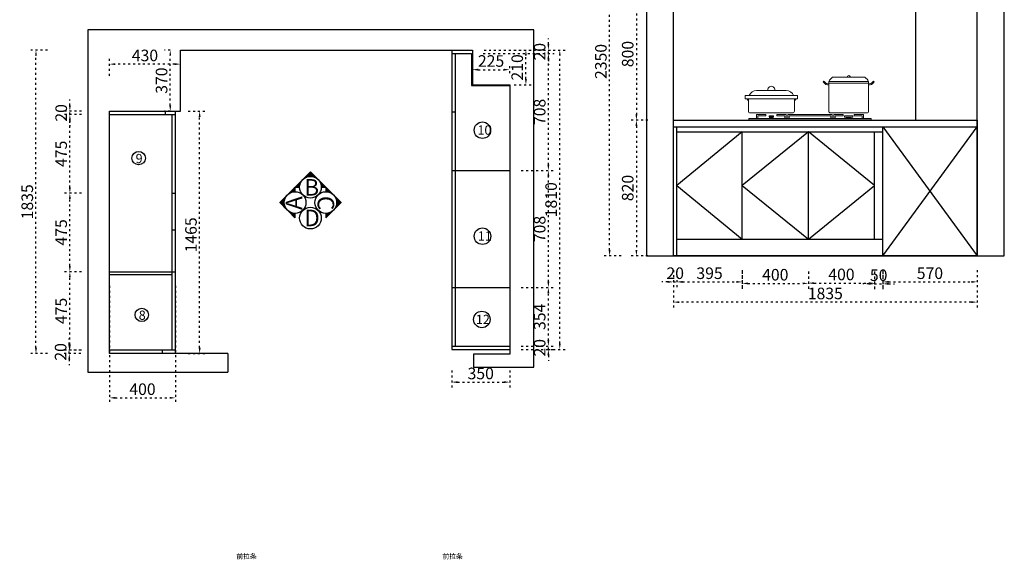
# Model space of a CAD drawing. Extents: x 644809 to 671155, y -154700 to -148527.
# Drawn here: x 644809 to 650762, y -154700 to -151437 of the extents above; entities that cross this region are included whole.
import ezdxf

# ---------------------------------------------------------------- set-up
doc = ezdxf.new("R2010")
doc.units = 0
doc.header["$MEASUREMENT"] = 0
doc.linetypes.add('ACAD_ISO03W100', pattern=[30, 12, -18])
doc.layers.add('b-细实线', color=112, linetype='Continuous', lineweight=15)
doc.layers.add('c-标注', color=220, linetype='Continuous', lineweight=15)
doc.layers.add('TEXT', color=2, linetype='Continuous')
doc.styles.add('宋体', font='txt')
doc.dimstyles.new('123', dxfattribs={"dimscale": 35, "dimtxt": 2, "dimasz": 1, "dimexe": 1, "dimexo": 2, "dimgap": 0.5, "dimtad": 1, "dimdec": 0, "dimzin": 0, "dimdsep": 46, "dimtxsty": '宋体', "dimcen": 1.5, "dimdle": 1, "dimclrd": 251, "dimclre": 251, "dimclrt": 7, "dimadec": 0, "dimazin": 0, "dimtfac": 1, "dimtdec": 4, "dimtix": 1, "dimtmove": 2, "dimatfit": 3, "dimfxl": 2, "dimfxlon": 1, "dimtolj": 1, "dimtzin": 0, "dimarcsym": 0})

# ---------------------------------------------------------------- blocks, each defined once
blk = doc.blocks.new('*D25')
at = {"color": 251, "linetype": 'ACAD_ISO03W100', "lineweight": -2, "transparency": 16777216}
for p, q in [((645109.1, -153400.9), (645109.1, -153365.9)), ((645179.1, -153435.9), (645074.1, -153435.9)), ((645179.1, -153455.9), (645074.1, -153455.9)), ((645109.1, -153455.9), (645109.1, -153435.9)), ((645109.1, -153490.9), (645109.1, -153525.9))]:
    blk.add_line(p, q, dxfattribs=at)
at = {"color": 251, "transparency": 16777216}
for points in [[(645103.2, -153400.9), (645114.9, -153400.9), (645109.1, -153435.9)], [(645103.2, -153490.9), (645114.9, -153490.9), (645109.1, -153455.9)]]:
    blk.add_solid(points, dxfattribs=at)
at = {"layer": 'Defpoints', "color": 0, "transparency": 16777216}
for p in [(645109.1, -153435.9), (645385, -153435.9), (645385, -153455.9)]:
    blk.add_point(p, dxfattribs=at)
at = {"color": 7, "transparency": 16777216, "insert": (645056.6, -153445.9), "char_height": 70, "attachment_point": 5, "rotation": 90, "style": '宋体'}
blk.add_mtext('\\A1;20', dxfattribs=at)
blk = doc.blocks.new('*D26')
at = {"color": 251, "linetype": 'ACAD_ISO03W100', "lineweight": -2, "transparency": 16777216}
for p, q in [((647771.6, -151760.9), (647771.6, -151704.6)), ((647546.6, -151739.6), (647546.6, -151774.6)), ((647581.6, -151739.6), (647736.6, -151739.6))]:
    blk.add_line(p, q, dxfattribs=at)
at = {"color": 251, "transparency": 16777216}
for points in [[(647581.6, -151733.8), (647581.6, -151745.5), (647546.6, -151739.6)], [(647736.6, -151733.8), (647736.6, -151745.5), (647771.6, -151739.6)]]:
    blk.add_solid(points, dxfattribs=at)
at = {"layer": 'Defpoints', "color": 0, "transparency": 16777216}
for p in [(647546.6, -151725.9), (647771.6, -151739.6), (647771.6, -151830.9)]:
    blk.add_point(p, dxfattribs=at)
at = {"color": 7, "transparency": 16777216, "insert": (647659.1, -151687.1), "char_height": 70, "attachment_point": 5, "style": '宋体'}
blk.add_mtext('\\A1;225', dxfattribs=at)
blk = doc.blocks.new('*D27')
at = {"color": 251, "linetype": 'ACAD_ISO03W100', "lineweight": -2, "transparency": 16777216}
for p, q in [((647799.7, -151620.9), (647904.7, -151620.9)), ((647869.7, -151795.9), (647869.7, -151655.9)), ((647799.7, -151830.9), (647904.7, -151830.9))]:
    blk.add_line(p, q, dxfattribs=at)
at = {"color": 251, "transparency": 16777216}
for points in [[(647863.8, -151655.9), (647875.5, -151655.9), (647869.7, -151620.9)], [(647863.8, -151795.9), (647875.5, -151795.9), (647869.7, -151830.9)]]:
    blk.add_solid(points, dxfattribs=at)
at = {"layer": 'Defpoints', "color": 0, "transparency": 16777216}
for p in [(647546.6, -151620.9), (647869.7, -151620.9), (647626, -151830.9)]:
    blk.add_point(p, dxfattribs=at)
at = {"color": 7, "transparency": 16777216, "insert": (647817.2, -151725.9), "char_height": 70, "attachment_point": 5, "rotation": 90, "style": '宋体'}
blk.add_mtext('\\A1;210', dxfattribs=at)
blk = doc.blocks.new('*D28')
at = {"color": 251, "linetype": 'ACAD_ISO03W100', "lineweight": -2, "transparency": 16777216}
for p, q in [((645719.5, -151620.9), (645684.5, -151620.9)), ((645719.5, -151955.9), (645719.5, -151655.9)), ((645719.5, -151990.9), (645684.5, -151990.9))]:
    blk.add_line(p, q, dxfattribs=at)
at = {"color": 251, "transparency": 16777216}
for points in [[(645713.6, -151655.9), (645725.3, -151655.9), (645719.5, -151620.9)], [(645713.6, -151955.9), (645725.3, -151955.9), (645719.5, -151990.9)]]:
    blk.add_solid(points, dxfattribs=at)
at = {"layer": 'Defpoints', "color": 0, "transparency": 16777216}
for p in [(645719.5, -151620.9), (645781.6, -151620.9), (645781.6, -151990.9)]:
    blk.add_point(p, dxfattribs=at)
at = {"color": 7, "transparency": 16777216, "insert": (645667, -151805.9), "char_height": 70, "attachment_point": 5, "rotation": 90, "style": '宋体'}
blk.add_mtext('\\A1;370', dxfattribs=at)
blk = doc.blocks.new('*D29')
at = {"color": 251, "linetype": 'ACAD_ISO03W100', "lineweight": -2, "transparency": 16777216}
for p, q in [((645351.6, -151776.1), (645351.6, -151671.1)), ((645781.6, -151776.1), (645781.6, -151671.1)), ((645746.6, -151706.1), (645386.6, -151706.1))]:
    blk.add_line(p, q, dxfattribs=at)
at = {"color": 251, "transparency": 16777216}
for points in [[(645386.6, -151700.3), (645386.6, -151712), (645351.6, -151706.1)], [(645746.6, -151700.3), (645746.6, -151712), (645781.6, -151706.1)]]:
    blk.add_solid(points, dxfattribs=at)
at = {"layer": 'Defpoints', "color": 0, "transparency": 16777216}
for p in [(645351.6, -151706.1), (645781.6, -151951.3), (645351.6, -151990.9)]:
    blk.add_point(p, dxfattribs=at)
at = {"color": 7, "transparency": 16777216, "insert": (645566.6, -151653.6), "char_height": 70, "attachment_point": 5, "style": '宋体'}
blk.add_mtext('\\A1;430', dxfattribs=at)
blk = doc.blocks.new('*D30')
at = {"color": 251, "linetype": 'ACAD_ISO03W100', "lineweight": -2, "transparency": 16777216}
for p, q in [((644977.6, -151620.9), (644872.6, -151620.9)), ((644907.6, -153420.9), (644907.6, -151655.9)), ((644977.6, -153455.9), (644872.6, -153455.9))]:
    blk.add_line(p, q, dxfattribs=at)
at = {"color": 251, "transparency": 16777216}
for points in [[(644901.8, -151655.9), (644913.5, -151655.9), (644907.6, -151620.9)], [(644901.8, -153420.9), (644913.5, -153420.9), (644907.6, -153455.9)]]:
    blk.add_solid(points, dxfattribs=at)
at = {"layer": 'Defpoints', "color": 0, "transparency": 16777216}
for p in [(644907.6, -151620.9), (645781.6, -151620.9), (645351.6, -153455.9)]:
    blk.add_point(p, dxfattribs=at)
at = {"color": 7, "transparency": 16777216, "insert": (644855.1, -152538.4), "char_height": 70, "attachment_point": 5, "rotation": 90, "style": '宋体'}
blk.add_mtext('\\A1;1835', dxfattribs=at)
blk = doc.blocks.new('*D31')
at = {"color": 251, "linetype": 'ACAD_ISO03W100', "lineweight": -2, "transparency": 16777216}
for p, q in [((645351.6, -151334), (645351.6, -151229)), ((647771.6, -151334), (647771.6, -151229)), ((645386.6, -151264), (647736.6, -151264))]:
    blk.add_line(p, q, dxfattribs=at)
at = {"color": 251, "transparency": 16777216}
for points in [[(645386.6, -151258.2), (645386.6, -151269.8), (645351.6, -151264)], [(647736.6, -151258.2), (647736.6, -151269.8), (647771.6, -151264)]]:
    blk.add_solid(points, dxfattribs=at)
at = {"layer": 'Defpoints', "color": 0, "transparency": 16777216}
for p in [(647771.6, -151264), (645351.6, -152048.7), (647771.6, -152124.4)]:
    blk.add_point(p, dxfattribs=at)
at = {"color": 7, "transparency": 16777216, "insert": (646561.6, -151211.5), "char_height": 70, "attachment_point": 5, "style": '宋体'}
blk.add_mtext('\\A1;2420', dxfattribs=at)
blk = doc.blocks.new('*D32')
at = {"color": 251, "linetype": 'ACAD_ISO03W100', "lineweight": -2, "transparency": 16777216}
for p, q in [((647421.6, -153558.6), (647421.6, -153663.6)), ((647771.6, -153558.6), (647771.6, -153663.6)), ((647456.6, -153628.6), (647736.6, -153628.6))]:
    blk.add_line(p, q, dxfattribs=at)
at = {"color": 251, "transparency": 16777216}
for points in [[(647456.6, -153622.8), (647456.6, -153634.5), (647421.6, -153628.6)], [(647736.6, -153622.8), (647736.6, -153634.5), (647771.6, -153628.6)]]:
    blk.add_solid(points, dxfattribs=at)
at = {"layer": 'Defpoints', "color": 0, "transparency": 16777216}
for p in [(647421.6, -153318.6), (647771.6, -153318.6), (647771.6, -153628.6)]:
    blk.add_point(p, dxfattribs=at)
at = {"color": 7, "transparency": 16777216, "insert": (647596.6, -153576.1), "char_height": 70, "attachment_point": 5, "style": '宋体'}
blk.add_mtext('\\A1;350', dxfattribs=at)
blk = doc.blocks.new('*D33')
at = {"color": 251, "linetype": 'ACAD_ISO03W100', "lineweight": -2, "transparency": 16777216}
for p, q in [((648004.5, -151620.9), (648109.5, -151620.9)), ((648074.5, -153395.9), (648074.5, -151655.9)), ((648004.5, -153430.9), (648109.5, -153430.9))]:
    blk.add_line(p, q, dxfattribs=at)
at = {"color": 251, "transparency": 16777216}
for points in [[(648068.7, -151655.9), (648080.4, -151655.9), (648074.5, -151620.9)], [(648068.7, -153395.9), (648080.4, -153395.9), (648074.5, -153430.9)]]:
    blk.add_solid(points, dxfattribs=at)
at = {"layer": 'Defpoints', "color": 0, "transparency": 16777216}
for p in [(647546.6, -151620.9), (648074.5, -151620.9), (647771.6, -153430.9)]:
    blk.add_point(p, dxfattribs=at)
at = {"color": 7, "transparency": 16777216, "insert": (648022, -152525.9), "char_height": 70, "attachment_point": 5, "rotation": 90, "style": '宋体'}
blk.add_mtext('\\A1;1810', dxfattribs=at)
blk = doc.blocks.new('lz')
at = {"color": 6}
for points in [[(370, 0), (-370, 0), (-370, 8), (370, 8)], [(-221.2, 17.6), (-246.8, 17.6), (-246.8, 24), (-221.2, 24)], [(-222.8, 8), (-245.2, 8), (-245.2, 14.4), (-222.8, 14.4)], [(134, 32), (134, 8), (126, 8), (126, 24), (-126, 24), (-126, 8), (-134, 8), (-134, 32)], [(259.6, 16), (208.4, 16), (208.4, 24), (259.6, 24)], [(246.8, 8), (221.2, 8), (221.2, 14.4), (246.8, 14.4)]]:
    blk.add_lwpolyline(points, close=True, dxfattribs=at)
for points in [[(-315.4, 24), (-315.4, 8), (-323.4, 8), (-323.4, 32), (-267.2, 32), (-267.2, 24), (-315.4, 24)], [(-152.6, 24), (-152.6, 8), (-144.6, 8), (-144.6, 32), (-200.8, 32), (-200.8, 24), (-152.6, 24)], [(152.6, 24), (152.6, 8), (144.6, 8), (144.6, 32), (200.8, 32), (200.8, 24), (152.6, 24)], [(315.4, 24), (315.4, 8), (323.4, 8), (323.4, 32), (267.2, 32), (267.2, 24), (315.4, 24)]]:
    blk.add_lwpolyline(points, dxfattribs=at)
at = {"layer": 'c-标注', "ltscale": 8}
for p, q in [((136.8, 257.5), (330.9, 257.5)), ((114, 232), (354, 232)), ((114, 222), (354, 222))]:
    blk.add_line(p, q, dxfattribs=at)
for points in [[(114, 232), (114, 52, 0.414214), (124, 42), (344, 42, 0.414214), (354, 52), (354, 232)], [(-94.7, 127.3), (-94.7, 52, -0.414214), (-104.7, 42), (-362.6, 42, -0.414214), (-372.6, 52), (-372.6, 127.3)], [(-368.4, 147.3, -0.298217), (-322.6, 177.3), (-144.7, 177.3, -0.298217), (-98.9, 147.3, -0.298217)]]:
    blk.add_lwpolyline(points, format="xyb", dxfattribs=at)
blk.add_lwpolyline([(-392.6, 147.3), (-74.7, 147.3), (-74.7, 127.3), (-392.6, 127.3)], close=True, dxfattribs=at)
for centre in [(84.5, 229.6), (383.5, 229.6)]:
    blk.add_circle(centre, 4.02, dxfattribs=at)
for centre, radius, start, end in [((159.4, 214.4), 48.7, 117.6089, 158.78148), ((233.8, 257.5), 10.2, 0, 180), ((308.3, 214.4), 48.7, 21.21852, 62.3911), ((-234, 181.3), 21.4, 355.59088, 184.40912), ((112.6, 244.8), 34.9, 213.01152, 272.26664), ((111.4, 247.3), 29.1, 218.05774, 275.03833), ((356.6, 247.3), 29.1, 264.96167, 321.94226), ((355.4, 244.8), 34.9, 267.73336, 326.98848), ((-392.2, 107.6), 19.7, 4.216, 91.10054), ((-75.1, 107.6), 19.7, 88.89946, 175.784)]:
    blk.add_arc(centre, radius, start, end, dxfattribs=at)
blk = doc.blocks.new('*D35')
at = {"color": 251, "linetype": 'ACAD_ISO03W100', "lineweight": -2, "transparency": 16777216}
for p, q in [((648005.5, -153375.9), (648005.5, -153340.9)), ((647841.6, -153410.9), (648040.5, -153410.9)), ((647841.6, -153430.9), (648040.5, -153430.9)), ((648005.5, -153430.9), (648005.5, -153410.9)), ((648005.5, -153465.9), (648005.5, -153500.9))]:
    blk.add_line(p, q, dxfattribs=at)
at = {"color": 251, "transparency": 16777216}
for points in [[(647999.7, -153375.9), (648011.4, -153375.9), (648005.5, -153410.9)], [(647999.7, -153465.9), (648011.4, -153465.9), (648005.5, -153430.9)]]:
    blk.add_solid(points, dxfattribs=at)
at = {"layer": 'Defpoints', "color": 0, "transparency": 16777216}
for p in [(647771.6, -153410.9), (647771.6, -153430.9), (648005.5, -153410.9)]:
    blk.add_point(p, dxfattribs=at)
at = {"color": 7, "transparency": 16777216, "insert": (647953, -153420.9), "char_height": 70, "attachment_point": 5, "rotation": 90, "style": '宋体'}
blk.add_mtext('\\A1;20', dxfattribs=at)
blk = doc.blocks.new('*D36')
at = {"color": 251, "linetype": 'ACAD_ISO03W100', "lineweight": -2, "transparency": 16777216}
for p, q in [((647841.6, -153056.9), (648040.5, -153056.9)), ((648005.5, -153375.9), (648005.5, -153091.9)), ((647841.6, -153410.9), (648040.5, -153410.9))]:
    blk.add_line(p, q, dxfattribs=at)
at = {"color": 251, "transparency": 16777216}
for points in [[(647999.7, -153091.9), (648011.4, -153091.9), (648005.5, -153056.9)], [(647999.7, -153375.9), (648011.4, -153375.9), (648005.5, -153410.9)]]:
    blk.add_solid(points, dxfattribs=at)
at = {"layer": 'Defpoints', "color": 0, "transparency": 16777216}
for p in [(647771.6, -153056.9), (648005.5, -153056.9), (647771.6, -153410.9)]:
    blk.add_point(p, dxfattribs=at)
at = {"color": 7, "transparency": 16777216, "insert": (647953, -153233.9), "char_height": 70, "attachment_point": 5, "rotation": 90, "style": '宋体'}
blk.add_mtext('\\A1;354', dxfattribs=at)
blk = doc.blocks.new('*D37')
at = {"color": 251, "linetype": 'ACAD_ISO03W100', "lineweight": -2, "transparency": 16777216}
for p, q in [((647841.6, -152348.9), (648040.5, -152348.9)), ((648005.5, -153021.9), (648005.5, -152383.9)), ((647841.6, -153056.9), (648040.5, -153056.9))]:
    blk.add_line(p, q, dxfattribs=at)
at = {"color": 251, "transparency": 16777216}
for points in [[(647999.7, -152383.9), (648011.4, -152383.9), (648005.5, -152348.9)], [(647999.7, -153021.9), (648011.4, -153021.9), (648005.5, -153056.9)]]:
    blk.add_solid(points, dxfattribs=at)
at = {"layer": 'Defpoints', "color": 0, "transparency": 16777216}
for p in [(647771.6, -152348.9), (648005.5, -152348.9), (647771.6, -153056.9)]:
    blk.add_point(p, dxfattribs=at)
at = {"color": 7, "transparency": 16777216, "insert": (647953, -152702.9), "char_height": 70, "attachment_point": 5, "rotation": 90, "style": '宋体'}
blk.add_mtext('\\A1;708', dxfattribs=at)
blk = doc.blocks.new('*D38')
at = {"color": 251, "linetype": 'ACAD_ISO03W100', "lineweight": -2, "transparency": 16777216}
for p, q in [((647611.6, -151640.9), (648040.5, -151640.9)), ((648005.5, -152313.9), (648005.5, -151675.9)), ((647841.6, -152348.9), (648040.5, -152348.9))]:
    blk.add_line(p, q, dxfattribs=at)
at = {"color": 251, "transparency": 16777216}
for points in [[(647999.7, -151675.9), (648011.4, -151675.9), (648005.5, -151640.9)], [(647999.7, -152313.9), (648011.4, -152313.9), (648005.5, -152348.9)]]:
    blk.add_solid(points, dxfattribs=at)
at = {"layer": 'Defpoints', "color": 0, "transparency": 16777216}
for p in [(647541.6, -151640.9), (648005.5, -151640.9), (647771.6, -152348.9)]:
    blk.add_point(p, dxfattribs=at)
at = {"color": 7, "transparency": 16777216, "insert": (647953, -151994.9), "char_height": 70, "attachment_point": 5, "rotation": 90, "style": '宋体'}
blk.add_mtext('\\A1;708', dxfattribs=at)
blk = doc.blocks.new('*D39')
at = {"color": 251, "linetype": 'ACAD_ISO03W100', "lineweight": -2, "transparency": 16777216}
for p, q in [((648005.5, -151585.9), (648005.5, -151550.9)), ((647611.6, -151640.9), (648040.5, -151640.9)), ((647616.6, -151620.9), (648040.5, -151620.9)), ((648005.5, -151640.9), (648005.5, -151620.9)), ((648005.5, -151675.9), (648005.5, -151710.9))]:
    blk.add_line(p, q, dxfattribs=at)
at = {"color": 251, "transparency": 16777216}
for points in [[(647999.7, -151585.9), (648011.4, -151585.9), (648005.5, -151620.9)], [(647999.7, -151675.9), (648011.4, -151675.9), (648005.5, -151640.9)]]:
    blk.add_solid(points, dxfattribs=at)
at = {"layer": 'Defpoints', "color": 0, "transparency": 16777216}
for p in [(647541.6, -151640.9), (647546.6, -151620.9), (648005.5, -151620.9)]:
    blk.add_point(p, dxfattribs=at)
at = {"color": 7, "transparency": 16777216, "insert": (647953, -151630.9), "char_height": 70, "attachment_point": 5, "rotation": 90, "style": '宋体'}
blk.add_mtext('\\A1;20', dxfattribs=at)
blk = doc.blocks.new('*X4')
at = {"color": 0}
for p, q in [((-21114, 12050), (-21094, 12050)), ((-21102, 12062), (-21086, 12062)), ((-21089, 12075), (-21078, 12075)), ((-21077, 12088), (-21070, 12088)), ((-21064, 12100), (-21060, 12100)), ((-21052, 12112), (-21050, 12112)), ((-21039, 12125), (-21039, 12125)), ((-21014, 12150), (-21013, 12150)), ((-21002, 12162), (-20998, 12162)), ((-20989, 12175), (-20982, 12175)), ((-20977, 12188), (-20964, 12188)), ((-20964, 12200), (-20943, 12200)), ((-20952, 12212), (-20918, 12212)), ((-20939, 12225), (-20888, 12225)), ((-20927, 12238), (-20848, 12238)), ((-20914, 12250), (-20592, 12250)), ((-20902, 12262), (-20605, 12262)), ((-20889, 12275), (-20617, 12275)), ((-20877, 12288), (-20630, 12288)), ((-20864, 12300), (-20642, 12300)), ((-20852, 12312), (-20655, 12312)), ((-20839, 12325), (-20667, 12325)), ((-20827, 12338), (-20680, 12338)), ((-20814, 12350), (-20692, 12350)), ((-20802, 12362), (-20705, 12362)), ((-20789, 12375), (-20717, 12375)), ((-20777, 12388), (-20730, 12388)), ((-20764, 12400), (-20742, 12400)), ((-20659, 12238), (-20580, 12238)), ((-20618, 12225), (-20567, 12225)), ((-20588, 12212), (-20555, 12212)), ((-20564, 12200), (-20542, 12200)), ((-20543, 12188), (-20530, 12188)), ((-20524, 12175), (-20517, 12175)), ((-20508, 12162), (-20505, 12162)), ((-20493, 12150), (-20492, 12150)), ((-20468, 12125), (-20467, 12125)), ((-20456, 12112), (-20455, 12112)), ((-20446, 12100), (-20442, 12100)), ((-20437, 12088), (-20430, 12088)), ((-20428, 12075), (-20417, 12075)), ((-20420, 12062), (-20405, 12062)), ((-20413, 12050), (-20392, 12050)), ((-21302, 11862), (-21144, 11862)), ((-21289, 11875), (-21143, 11875)), ((-21277, 11888), (-21143, 11888)), ((-21264, 11900), (-21142, 11900)), ((-21252, 11912), (-21140, 11912)), ((-21239, 11925), (-21138, 11925)), ((-21227, 11938), (-21136, 11938)), ((-21214, 11950), (-21133, 11950)), ((-21202, 11962), (-21130, 11962)), ((-21189, 11975), (-21126, 11975)), ((-21177, 11988), (-21122, 11988)), ((-21164, 12000), (-21117, 12000)), ((-21152, 12012), (-21112, 12012)), ((-21139, 12025), (-21106, 12025)), ((-21127, 12038), (-21100, 12038)), ((-20406, 12038), (-20380, 12038)), ((-20400, 12025), (-20367, 12025)), ((-20394, 12012), (-20355, 12012)), ((-20389, 12000), (-20342, 12000)), ((-20385, 11988), (-20330, 11988)), ((-20380, 11975), (-20317, 11975)), ((-20377, 11962), (-20305, 11962)), ((-20374, 11950), (-20292, 11950)), ((-20371, 11938), (-20280, 11938)), ((-20368, 11925), (-20267, 11925)), ((-20366, 11912), (-20255, 11912)), ((-20365, 11900), (-20242, 11900)), ((-20364, 11888), (-20230, 11888)), ((-20363, 11875), (-20217, 11875)), ((-20363, 11862), (-20205, 11862))]:
    blk.add_line(p, q, dxfattribs=at)
blk = doc.blocks.new('*D46')
at = {"color": 251, "linetype": 'ACAD_ISO03W100', "lineweight": -2, "transparency": 16777216}
for p, q in [((648607.7, -151245.1), (648502.7, -151245.1)), ((648537.7, -151280.1), (648537.7, -152010.1)), ((648607.7, -152045.1), (648502.7, -152045.1))]:
    blk.add_line(p, q, dxfattribs=at)
at = {"color": 251, "transparency": 16777216}
for points in [[(648531.9, -151280.1), (648543.6, -151280.1), (648537.7, -151245.1)], [(648531.9, -152010.1), (648543.6, -152010.1), (648537.7, -152045.1)]]:
    blk.add_solid(points, dxfattribs=at)
at = {"layer": 'Defpoints', "color": 0, "transparency": 16777216}
for p in [(648863.7, -151245.1), (648537.7, -152045.1), (648762.4, -152045.1)]:
    blk.add_point(p, dxfattribs=at)
at = {"color": 7, "transparency": 16777216, "insert": (648485.2, -151645.1), "char_height": 70, "attachment_point": 5, "rotation": 90, "style": '宋体'}
blk.add_mtext('\\A1;800', dxfattribs=at)
blk = doc.blocks.new('*D47')
at = {"color": 251, "linetype": 'ACAD_ISO03W100', "lineweight": -2, "transparency": 16777216}
for p, q in [((648607.7, -152045.1), (648502.7, -152045.1)), ((648537.7, -152080.1), (648537.7, -152830.1)), ((648607.7, -152865.1), (648502.7, -152865.1))]:
    blk.add_line(p, q, dxfattribs=at)
at = {"color": 251, "transparency": 16777216}
for points in [[(648531.9, -152080.1), (648543.6, -152080.1), (648537.7, -152045.1)], [(648531.9, -152830.1), (648543.6, -152830.1), (648537.7, -152865.1)]]:
    blk.add_solid(points, dxfattribs=at)
at = {"layer": 'Defpoints', "color": 0, "transparency": 16777216}
for p in [(648762.4, -152045.1), (648537.7, -152865.1), (648762.4, -152865.1)]:
    blk.add_point(p, dxfattribs=at)
at = {"color": 7, "transparency": 16777216, "insert": (648485.2, -152455.1), "char_height": 70, "attachment_point": 5, "rotation": 90, "style": '宋体'}
blk.add_mtext('\\A1;820', dxfattribs=at)
blk = doc.blocks.new('*D48')
at = {"color": 251, "linetype": 'ACAD_ISO03W100', "lineweight": -2, "transparency": 16777216}
for p, q in [((648762.4, -152952.7), (648762.4, -153057.7)), ((648782.4, -152952.7), (648782.4, -153057.7)), ((648727.4, -153022.7), (648692.4, -153022.7)), ((648762.4, -153022.7), (648782.4, -153022.7)), ((648817.4, -153022.7), (648852.4, -153022.7))]:
    blk.add_line(p, q, dxfattribs=at)
at = {"color": 251, "transparency": 16777216}
for points in [[(648727.4, -153016.9), (648727.4, -153028.6), (648762.4, -153022.7)], [(648817.4, -153016.9), (648817.4, -153028.6), (648782.4, -153022.7)]]:
    blk.add_solid(points, dxfattribs=at)
at = {"layer": 'Defpoints', "color": 0, "transparency": 16777216}
for p in [(648762.4, -152622), (648782.4, -152622), (648782.4, -153022.7)]:
    blk.add_point(p, dxfattribs=at)
at = {"color": 7, "transparency": 16777216, "insert": (648772.4, -152970.2), "char_height": 70, "attachment_point": 5, "style": '宋体'}
blk.add_mtext('\\A1;20', dxfattribs=at)
blk = doc.blocks.new('*D49')
at = {"color": 251, "linetype": 'ACAD_ISO03W100', "lineweight": -2, "transparency": 16777216}
for p, q in [((648782.4, -152952.7), (648782.4, -153057.7)), ((649177.4, -152952.7), (649177.4, -153057.7)), ((648817.4, -153022.7), (649142.4, -153022.7))]:
    blk.add_line(p, q, dxfattribs=at)
at = {"color": 251, "transparency": 16777216}
for points in [[(648817.4, -153016.9), (648817.4, -153028.6), (648782.4, -153022.7)], [(649142.4, -153016.9), (649142.4, -153028.6), (649177.4, -153022.7)]]:
    blk.add_solid(points, dxfattribs=at)
at = {"layer": 'Defpoints', "color": 0, "transparency": 16777216}
for p in [(649177.4, -152554.4), (648782.4, -152622), (649177.4, -153022.7)]:
    blk.add_point(p, dxfattribs=at)
at = {"color": 7, "transparency": 16777216, "insert": (648979.9, -152970.2), "char_height": 70, "attachment_point": 5, "style": '宋体'}
blk.add_mtext('\\A1;395', dxfattribs=at)
blk = doc.blocks.new('*D50')
at = {"color": 251, "linetype": 'ACAD_ISO03W100', "lineweight": -2, "transparency": 16777216}
for p, q in [((649177.4, -152961.8), (649177.4, -153066.8)), ((649577.4, -152961.8), (649577.4, -153066.8)), ((649212.4, -153031.8), (649542.4, -153031.8))]:
    blk.add_line(p, q, dxfattribs=at)
at = {"color": 251, "transparency": 16777216}
for points in [[(649212.4, -153025.9), (649212.4, -153037.6), (649177.4, -153031.8)], [(649542.4, -153025.9), (649542.4, -153037.6), (649577.4, -153031.8)]]:
    blk.add_solid(points, dxfattribs=at)
at = {"layer": 'Defpoints', "color": 0, "transparency": 16777216}
for p in [(649177.4, -152554.4), (649577.4, -152569.9), (649577.4, -153031.8)]:
    blk.add_point(p, dxfattribs=at)
at = {"color": 7, "transparency": 16777216, "insert": (649377.4, -152979.3), "char_height": 70, "attachment_point": 5, "style": '宋体'}
blk.add_mtext('\\A1;400', dxfattribs=at)
blk = doc.blocks.new('*D51')
at = {"color": 251, "linetype": 'ACAD_ISO03W100', "lineweight": -2, "transparency": 16777216}
for p, q in [((649577.4, -152960.1), (649577.4, -153065.1)), ((649977.4, -152960.1), (649977.4, -153065.1)), ((649612.4, -153030.1), (649942.4, -153030.1))]:
    blk.add_line(p, q, dxfattribs=at)
at = {"color": 251, "transparency": 16777216}
for points in [[(649612.4, -153024.3), (649612.4, -153035.9), (649577.4, -153030.1)], [(649942.4, -153024.3), (649942.4, -153035.9), (649977.4, -153030.1)]]:
    blk.add_solid(points, dxfattribs=at)
at = {"layer": 'Defpoints', "color": 0, "transparency": 16777216}
for p in [(649577.4, -152569.9), (649977.4, -152606), (649977.4, -153030.1)]:
    blk.add_point(p, dxfattribs=at)
at = {"color": 7, "transparency": 16777216, "insert": (649777.4, -152977.6), "char_height": 70, "attachment_point": 5, "style": '宋体'}
blk.add_mtext('\\A1;400', dxfattribs=at)
blk = doc.blocks.new('*D52')
at = {"color": 251, "linetype": 'ACAD_ISO03W100', "lineweight": -2, "transparency": 16777216}
for p, q in [((649977.4, -152964.7), (649977.4, -153069.7)), ((650027.4, -152964.7), (650027.4, -153069.7)), ((649942.4, -153034.7), (649907.4, -153034.7)), ((649977.4, -153034.7), (650027.4, -153034.7)), ((650062.4, -153034.7), (650097.4, -153034.7))]:
    blk.add_line(p, q, dxfattribs=at)
at = {"color": 251, "transparency": 16777216}
for points in [[(649942.4, -153028.9), (649942.4, -153040.5), (649977.4, -153034.7)], [(650062.4, -153028.9), (650062.4, -153040.5), (650027.4, -153034.7)]]:
    blk.add_solid(points, dxfattribs=at)
at = {"layer": 'Defpoints', "color": 0, "transparency": 16777216}
for p in [(649977.4, -152606), (650027.4, -152632.1), (650027.4, -153034.7)]:
    blk.add_point(p, dxfattribs=at)
at = {"color": 7, "transparency": 16777216, "insert": (650002.4, -152982.2), "char_height": 70, "attachment_point": 5, "style": '宋体'}
blk.add_mtext('\\A1;50', dxfattribs=at)
blk = doc.blocks.new('*D53')
at = {"color": 251, "linetype": 'ACAD_ISO03W100', "lineweight": -2, "transparency": 16777216}
for p, q in [((650027.4, -152952.7), (650027.4, -153057.7)), ((650597.4, -152952.7), (650597.4, -153057.7)), ((650062.4, -153022.7), (650562.4, -153022.7))]:
    blk.add_line(p, q, dxfattribs=at)
at = {"color": 251, "transparency": 16777216}
for points in [[(650062.4, -153016.9), (650062.4, -153028.6), (650027.4, -153022.7)], [(650562.4, -153016.9), (650562.4, -153028.6), (650597.4, -153022.7)]]:
    blk.add_solid(points, dxfattribs=at)
at = {"layer": 'Defpoints', "color": 0, "transparency": 16777216}
for p in [(650027.4, -152632.1), (650597.4, -152701.1), (650597.4, -153022.7)]:
    blk.add_point(p, dxfattribs=at)
at = {"color": 7, "transparency": 16777216, "insert": (650312.4, -152970.2), "char_height": 70, "attachment_point": 5, "style": '宋体'}
blk.add_mtext('\\A1;570', dxfattribs=at)
blk = doc.blocks.new('*D54')
at = {"color": 251, "linetype": 'ACAD_ISO03W100', "lineweight": -2, "transparency": 16777216}
for p, q in [((648762.4, -153075), (648762.4, -153180)), ((650597.4, -153075), (650597.4, -153180)), ((650562.4, -153145), (648797.4, -153145))]:
    blk.add_line(p, q, dxfattribs=at)
at = {"color": 251, "transparency": 16777216}
for points in [[(648797.4, -153139.1), (648797.4, -153150.8), (648762.4, -153145)], [(650562.4, -153139.1), (650562.4, -153150.8), (650597.4, -153145)]]:
    blk.add_solid(points, dxfattribs=at)
at = {"layer": 'Defpoints', "color": 0, "transparency": 16777216}
for p in [(648762.4, -152701.1), (650597.4, -152701.1), (648762.4, -153145)]:
    blk.add_point(p, dxfattribs=at)
at = {"color": 7, "transparency": 16777216, "insert": (649679.9, -153092.5), "char_height": 70, "attachment_point": 5, "style": '宋体'}
blk.add_mtext('\\A1;1835', dxfattribs=at)
blk = doc.blocks.new('*D55')
at = {"color": 251, "linetype": 'ACAD_ISO03W100', "lineweight": -2, "transparency": 16777216}
for p, q in [((648445.5, -150515.1), (648340.5, -150515.1)), ((648375.5, -152830.1), (648375.5, -150550.1)), ((648445.5, -152865.1), (648340.5, -152865.1))]:
    blk.add_line(p, q, dxfattribs=at)
at = {"color": 251, "transparency": 16777216}
for points in [[(648369.7, -150550.1), (648381.4, -150550.1), (648375.5, -150515.1)], [(648369.7, -152830.1), (648381.4, -152830.1), (648375.5, -152865.1)]]:
    blk.add_solid(points, dxfattribs=at)
at = {"layer": 'Defpoints', "color": 0, "transparency": 16777216}
for p in [(648375.5, -150515.1), (648868.6, -150515.1), (648762.4, -152865.1)]:
    blk.add_point(p, dxfattribs=at)
at = {"color": 7, "transparency": 16777216, "insert": (648323, -151690.1), "char_height": 70, "attachment_point": 5, "rotation": 90, "style": '宋体'}
blk.add_mtext('\\A1;2350', dxfattribs=at)
blk = doc.blocks.new('*D73')
at = {"color": 251, "linetype": 'ACAD_ISO03W100', "lineweight": -2, "transparency": 16777216}
for p, q in [((645182.5, -152960.9), (645077.5, -152960.9)), ((645112.5, -153400.9), (645112.5, -152995.9)), ((645182.5, -153435.9), (645077.5, -153435.9))]:
    blk.add_line(p, q, dxfattribs=at)
at = {"color": 251, "transparency": 16777216}
for points in [[(645106.7, -152995.9), (645118.3, -152995.9), (645112.5, -152960.9)], [(645106.7, -153400.9), (645118.3, -153400.9), (645112.5, -153435.9)]]:
    blk.add_solid(points, dxfattribs=at)
at = {"layer": 'Defpoints', "color": 0, "transparency": 16777216}
for p in [(645112.5, -152960.9), (645436.7, -152960.9), (645436.7, -153435.9)]:
    blk.add_point(p, dxfattribs=at)
at = {"color": 7, "transparency": 16777216, "insert": (645060, -153198.4), "char_height": 70, "attachment_point": 5, "rotation": 90, "style": '宋体'}
blk.add_mtext('\\A1;475', dxfattribs=at)
blk = doc.blocks.new('*D74')
at = {"color": 251, "linetype": 'ACAD_ISO03W100', "lineweight": -2, "transparency": 16777216}
for p, q in [((645182.5, -152485.9), (645077.5, -152485.9)), ((645112.5, -152925.9), (645112.5, -152520.9)), ((645182.5, -152960.9), (645077.5, -152960.9))]:
    blk.add_line(p, q, dxfattribs=at)
at = {"color": 251, "transparency": 16777216}
for points in [[(645106.7, -152520.9), (645118.3, -152520.9), (645112.5, -152485.9)], [(645106.7, -152925.9), (645118.3, -152925.9), (645112.5, -152960.9)]]:
    blk.add_solid(points, dxfattribs=at)
at = {"layer": 'Defpoints', "color": 0, "transparency": 16777216}
for p in [(645112.5, -152485.9), (645432.7, -152485.9), (645436.7, -152960.9)]:
    blk.add_point(p, dxfattribs=at)
at = {"color": 7, "transparency": 16777216, "insert": (645060, -152723.4), "char_height": 70, "attachment_point": 5, "rotation": 90, "style": '宋体'}
blk.add_mtext('\\A1;475', dxfattribs=at)
blk = doc.blocks.new('*D75')
at = {"color": 251, "linetype": 'ACAD_ISO03W100', "lineweight": -2, "transparency": 16777216}
for p, q in [((645182.5, -152010.9), (645077.5, -152010.9)), ((645112.5, -152450.9), (645112.5, -152045.9)), ((645182.5, -152485.9), (645077.5, -152485.9))]:
    blk.add_line(p, q, dxfattribs=at)
at = {"color": 251, "transparency": 16777216}
for points in [[(645106.7, -152045.9), (645118.3, -152045.9), (645112.5, -152010.9)], [(645106.7, -152450.9), (645118.3, -152450.9), (645112.5, -152485.9)]]:
    blk.add_solid(points, dxfattribs=at)
at = {"layer": 'Defpoints', "color": 0, "transparency": 16777216}
for p in [(645112.5, -152010.9), (645426.9, -152010.9), (645432.7, -152485.9)]:
    blk.add_point(p, dxfattribs=at)
at = {"color": 7, "transparency": 16777216, "insert": (645060, -152248.4), "char_height": 70, "attachment_point": 5, "rotation": 90, "style": '宋体'}
blk.add_mtext('\\A1;475', dxfattribs=at)
blk = doc.blocks.new('*D76')
at = {"color": 251, "linetype": 'ACAD_ISO03W100', "lineweight": -2, "transparency": 16777216}
for p, q in [((645112.5, -151955.9), (645112.5, -151920.9)), ((645182.5, -151990.9), (645077.5, -151990.9)), ((645182.5, -152010.9), (645077.5, -152010.9)), ((645112.5, -152010.9), (645112.5, -151990.9)), ((645112.5, -152045.9), (645112.5, -152080.9))]:
    blk.add_line(p, q, dxfattribs=at)
at = {"color": 251, "transparency": 16777216}
for points in [[(645106.7, -151955.9), (645118.3, -151955.9), (645112.5, -151990.9)], [(645106.7, -152045.9), (645118.3, -152045.9), (645112.5, -152010.9)]]:
    blk.add_solid(points, dxfattribs=at)
at = {"layer": 'Defpoints', "color": 0, "transparency": 16777216}
for p in [(645112.5, -151990.9), (645351.6, -151990.9), (645426.9, -152010.9)]:
    blk.add_point(p, dxfattribs=at)
at = {"color": 7, "transparency": 16777216, "insert": (645060, -152000.9), "char_height": 70, "attachment_point": 5, "rotation": 90, "style": '宋体'}
blk.add_mtext('\\A1;20', dxfattribs=at)
blk = doc.blocks.new('*D77')
at = {"color": 251, "linetype": 'ACAD_ISO03W100', "lineweight": -2, "transparency": 16777216}
for p, q in [((645827.2, -151990.9), (645932.2, -151990.9)), ((645897.2, -153420.9), (645897.2, -152025.9)), ((645827.2, -153455.9), (645932.2, -153455.9))]:
    blk.add_line(p, q, dxfattribs=at)
at = {"color": 251, "transparency": 16777216}
for points in [[(645891.4, -152025.9), (645903.1, -152025.9), (645897.2, -151990.9)], [(645891.4, -153420.9), (645903.1, -153420.9), (645897.2, -153455.9)]]:
    blk.add_solid(points, dxfattribs=at)
at = {"layer": 'Defpoints', "color": 0, "transparency": 16777216}
for p in [(645551.6, -151990.9), (645897.2, -151990.9), (645551.6, -153455.9)]:
    blk.add_point(p, dxfattribs=at)
at = {"color": 7, "transparency": 16777216, "insert": (645844.7, -152738.4), "char_height": 70, "attachment_point": 5, "rotation": 90, "style": '宋体'}
blk.add_mtext('\\A1;1465', dxfattribs=at)
blk = doc.blocks.new('*D113')
at = {"color": 251, "linetype": 'ACAD_ISO03W100', "lineweight": -2, "transparency": 16777216}
for p, q in [((645351.6, -153046.4), (645351.6, -153758.8)), ((645751.6, -153046.4), (645751.6, -153758.8)), ((645386.6, -153723.8), (645716.6, -153723.8))]:
    blk.add_line(p, q, dxfattribs=at)
at = {"color": 251, "transparency": 16777216}
for points in [[(645386.6, -153717.9), (645386.6, -153729.6), (645351.6, -153723.8)], [(645716.6, -153717.9), (645716.6, -153729.6), (645751.6, -153723.8)]]:
    blk.add_solid(points, dxfattribs=at)
at = {"layer": 'Defpoints', "color": 0, "transparency": 16777216}
for p in [(645351.6, -152976.4), (645751.6, -152976.4), (645751.6, -153723.8)]:
    blk.add_point(p, dxfattribs=at)
at = {"color": 7, "transparency": 16777216, "insert": (645551.6, -153671.3), "char_height": 70, "attachment_point": 5, "style": '宋体'}
blk.add_mtext('\\A1;400', dxfattribs=at)

msp = doc.modelspace()

# ---------------------------------------------------------------- linework, layer by layer
at = {"color": 251, "true_color": 0x636466}
for p, q in [((648762.4, -152865.1), (648762.4, -150515.1)), ((650227.4, -152045.1), (650227.4, -150515.1)), ((650597.4, -152865.1), (650597.4, -150515.1)), ((645781.6, -151990.9), (645781.6, -151620.9)), ((645781.6, -151620.9), (647546.6, -151620.9)), ((647546.6, -151620.9), (647546.6, -151830.9)), ((647546.6, -151830.9), (647771.6, -151830.9)), ((647771.6, -151830.9), (647771.6, -153460.6)), ((645351.6, -153455.9), (645351.6, -151990.9)), ((645351.6, -151990.9), (645781.6, -151990.9)), ((646066.6, -153455.9), (645351.6, -153455.9)), ((646066.6, -153455.9), (646066.6, -153568.9)), ((647771.6, -153460.6), (647552.3, -153460.6)), ((647552.3, -153460.6), (647552.3, -153538.6))]:
    msp.add_line(p, q, dxfattribs=at)
for p, q in [((647421.6, -151620.9), (647421.6, -153430.9)), ((647421.6, -151640.9), (647541.6, -151640.9)), ((647441.6, -151640.9), (647441.6, -153410.9)), ((647541.6, -151640.9), (647541.6, -151835.9)), ((647541.6, -151835.9), (647771.6, -151835.9)), ((647771.6, -151835.9), (647771.6, -153430.9)), ((645351.6, -152010.9), (645751.6, -152010.9)), ((645351.6, -152960.9), (645351.6, -152010.9)), ((645691.6, -152010.9), (645691.6, -151990.9)), ((645731.6, -153435.9), (645731.6, -152010.9)), ((645751.6, -153455.9), (645751.6, -151990.9)), ((647421.6, -151994.9), (647441.6, -151994.9)), ((648762.4, -152045.1), (650597.4, -152045.1)), ((648762.4, -152085.1), (650597.4, -152085.1)), ((648782.4, -152865.1), (648782.4, -152085.1)), ((650027.4, -152865.1), (650027.4, -152085.1)), ((650027.4, -152085.1), (650597.4, -152865.1)), ((650027.4, -152865.1), (650597.4, -152085.1)), ((648782.4, -152115.1), (650027.4, -152115.1)), ((649177.4, -152115.1), (648782.4, -152440.1)), ((649177.4, -152765.1), (649177.4, -152115.1)), ((649577.4, -152115.1), (649177.4, -152440.1)), ((649577.4, -152765.1), (649577.4, -152115.1)), ((649977.4, -152440.1), (649577.4, -152115.1)), ((649977.4, -152765.1), (649977.4, -152115.1)), ((647421.6, -152348.9), (647771.6, -152348.9)), ((648782.4, -152440.1), (649177.4, -152765.1)), ((649177.4, -152440.1), (649577.4, -152765.1)), ((649577.4, -152765.1), (649977.4, -152440.1)), ((645731.6, -152485.9), (645751.6, -152485.9)), ((645731.6, -152707.9), (645751.6, -152707.9)), ((648782.4, -152765.1), (650027.4, -152765.1)), ((648762.4, -152865.1), (650597.4, -152865.1)), ((645351.6, -152960.9), (645751.6, -152960.9)), ((645351.6, -152960.9), (645751.6, -152960.9)), ((645351.6, -153435.9), (645351.6, -152960.9)), ((645351.6, -152978.9), (645731.6, -152978.9)), ((647421.6, -153056.9), (647771.6, -153056.9)), ((645751.6, -153435.9), (645351.6, -153435.9)), ((645671.6, -153455.9), (645671.6, -153435.9)), ((647421.6, -153410.9), (647771.6, -153410.9)), ((647421.6, -153430.9), (647771.6, -153430.9))]:
    msp.add_line(p, q)
msp.add_lwpolyline([(648598.7, -152865.1), (650762, -152865.1), (650762, -150387.9), (648598.7, -150387.9)], close=True, dxfattribs=at)
msp.add_lwpolyline([(647552.3, -153538.6), (647918.5, -153538.6), (647918.5, -151499.2), (645221.5, -151499.2), (645221.5, -153568.9), (646066.6, -153568.9)], dxfattribs=at)
msp.add_lwpolyline([(648762.4, -152045.1), (650597.4, -152045.1), (650597.4, -152865.1), (648762.4, -152865.1)], close=True)
for centre, radius in [((647606.8, -152105.5), 49.8), ((645528.5, -152274.3), 40.5), ((647607.1, -152746.5), 49.8), ((645547.5, -153222.1), 40.5), ((647603.4, -153249.9), 49.8)]:
    msp.add_circle(centre, radius)
at = {"layer": 'TEXT', "color": 4}
for points in [[(646632.5, -152450.2), (646659.7, -152450.2), (646566.9, -152357.4), (646474.1, -152450.2), (646501.3, -152450.2)], [(646474.1, -152477.4), (646474.1, -152450.2), (646381.3, -152543), (646474.1, -152635.8), (646474.1, -152608.6)], [(646659.7, -152608.6), (646659.7, -152635.8), (646752.4, -152543), (646659.7, -152450.2), (646659.7, -152477.4)]]:
    msp.add_lwpolyline(points, dxfattribs=at)
for centre in [(646566.9, -152450.2), (646474.1, -152543), (646659.7, -152543), (646566.9, -152637)]:
    msp.add_circle(centre, 65.6, dxfattribs=at)

# ---------------------------------------------------------------- block references
at = {"layer": 'b-细实线'}
msp.add_blockref('lz', (649587.4, -152042.9), dxfattribs=at)
at = {"layer": 'TEXT', "color": 4, "xscale": 0.1679999999996653, "yscale": 0.1679999999996653, "zscale": 0.1679999999996653}
msp.add_blockref('*X4', (650053.4, -154442.4), dxfattribs=at)
for p, rotation in [((648466.3, -149056.4), 90), ((644667.4, -156029.5), 270)]:
    msp.add_blockref('*X4', p, dxfattribs=dict(at, rotation=rotation))

# ---------------------------------------------------------------- texts
at = {"char_height": 55.93, "attachment_point": 1}
for s, width, insert in [('10', 130.361, (647576.4, -152076.8)), ('9 ', 89.727, (645509.9, -152249)), ('11 ', 94.497, (647578.5, -152717.3)), ('8 ', 14.595, (645529, -153196)), ('12 ', 153.881, (647567.3, -153221.5))]:
    msp.add_mtext_dynamic_manual_height_columns(s, width=width, gutter_width=1, heights=[0], dxfattribs=dict(at, insert=insert))
at = {"color": 4, "char_height": 100, "width": 173.536}
for s, insert, attachment_point in [('\\Fromanc.shx;B', (646529.5, -152401.1), 1), ('{\\Fromanc|c134;D}', (646529.5, -152686.1), 7)]:
    msp.add_mtext(s, dxfattribs=dict(at, insert=insert, attachment_point=attachment_point))
at = {"color": 4, "char_height": 100, "width": 173.536, "attachment_point": 1}
for s, insert, rotation in [('\\Fromanc.shx;A', (646417.1, -152587.7), 90), ('\\Fromanc.shx;C', (646710.4, -152502.7), 270)]:
    msp.add_mtext(s, dxfattribs=dict(at, insert=insert, rotation=rotation))
at = {"char_height": 30, "width": 760.195, "attachment_point": 1}
for insert in [(646118.9, -154666.5), (647365, -154666.5)]:
    msp.add_mtext('前拉条', dxfattribs=dict(at, insert=insert))

# ---------------------------------------------------------------- dimensions: what is measured, and where the dimension line sits
for base, p1, p2, picture, middle in [((648375.5, -150515.1), (648762.4, -152865.1), (648868.6, -150515.1), '*D55', (648323, -151690.1)), ((648537.7, -152045.1), (648863.7, -151245.1), (648762.4, -152045.1), '*D46', (648485.2, -151645.1)), ((644907.6, -151620.9), (645351.6, -153455.9), (645781.6, -151620.9), '*D30', (644855.1, -152538.4)), ((645719.5, -151620.9), (645781.6, -151990.9), (645781.6, -151620.9), '*D28', (645667, -151805.9)), ((647869.7, -151620.9), (647626, -151830.9), (647546.6, -151620.9), '*D27', (647817.2, -151725.9)), ((648074.5, -151620.9), (647771.6, -153430.9), (647546.6, -151620.9), '*D33', (648022, -152525.9)), ((645112.5, -151990.9), (645426.9, -152010.9), (645351.6, -151990.9), '*D76', (645060, -152000.9)), ((645112.5, -152010.9), (645432.7, -152485.9), (645426.9, -152010.9), '*D75', (645060, -152248.4)), ((648537.7, -152865.1), (648762.4, -152045.1), (648762.4, -152865.1), '*D47', (648485.2, -152455.1)), ((645112.5, -152485.9), (645436.7, -152960.9), (645432.7, -152485.9), '*D74', (645060, -152723.4)), ((645112.5, -152960.9), (645436.7, -153435.9), (645436.7, -152960.9), '*D73', (645060, -153198.4)), ((645109.1, -153435.9), (645385, -153455.9), (645385, -153435.9), '*D25', (645056.6, -153445.9))]:
    dim = msp.add_linear_dim(base=base, p1=p1, p2=p2, angle=90, dimstyle='123')
    dim.commit()
    dim.dimension.update_dxf_attribs({"geometry": picture, "text_midpoint": middle})
for base, p1, p2, picture, middle in [((647771.6, -151264), (645351.6, -152048.7), (647771.6, -152124.4), '*D31', (646561.6, -151211.5)), ((645351.6, -151706.1), (645781.6, -151951.3), (645351.6, -151990.9), '*D29', (645566.6, -151653.6)), ((647771.6, -151739.6), (647546.6, -151725.9), (647771.6, -151830.9), '*D26', (647659.1, -151687.1)), ((649177.4, -153022.7), (648782.4, -152622), (649177.4, -152554.4), '*D49', (648979.9, -152970.2)), ((649577.4, -153031.8), (649177.4, -152554.4), (649577.4, -152569.9), '*D50', (649377.4, -152979.3)), ((649977.4, -153030.1), (649577.4, -152569.9), (649977.4, -152606), '*D51', (649777.4, -152977.6)), ((648782.4, -153022.7), (648762.4, -152622), (648782.4, -152622), '*D48', (648772.4, -152970.2)), ((650027.4, -153034.7), (649977.4, -152606), (650027.4, -152632.1), '*D52', (650002.4, -152982.2)), ((650597.4, -153022.7), (650027.4, -152632.1), (650597.4, -152701.1), '*D53', (650312.4, -152970.2)), ((648762.4, -153145), (650597.4, -152701.1), (648762.4, -152701.1), '*D54', (649679.9, -153092.5)), ((647771.6, -153628.6), (647421.6, -153318.6), (647771.6, -153318.6), '*D32', (647596.6, -153576.1))]:
    dim = msp.add_linear_dim(base=base, p1=p1, p2=p2, dimstyle='123')
    dim.commit()
    dim.dimension.update_dxf_attribs({"geometry": picture, "text_midpoint": middle})
for base, p1, p2, picture, middle in [((648005.5, -151620.9), (647541.6, -151640.9), (647546.6, -151620.9), '*D39', (647953, -151630.9)), ((648005.5, -151640.9), (647771.6, -152348.9), (647541.6, -151640.9), '*D38', (647953, -151994.9)), ((648005.5, -152348.9), (647771.6, -153056.9), (647771.6, -152348.9), '*D37', (647953, -152702.9)), ((648005.5, -153056.9), (647771.6, -153410.9), (647771.6, -153056.9), '*D36', (647953, -153233.9)), ((648005.5, -153410.9), (647771.6, -153430.9), (647771.6, -153410.9), '*D35', (647953, -153420.9))]:
    dim = msp.add_linear_dim(base=base, p1=p1, p2=p2, angle=90, dimstyle='123', override={"dimfxl": 450})
    dim.commit()
    dim.dimension.update_dxf_attribs({"geometry": picture, "text_midpoint": middle})
dim = msp.add_linear_dim(base=(645897.2, -151990.9), p1=(645551.6, -153455.9), p2=(645551.6, -151990.9), angle=90, dimstyle='123')
dim.commit()
dim.dimension.update_dxf_attribs({"geometry": '*D77', "text_midpoint": (645844.7, -152738.4), "dimtype": 128})
dim = msp.add_linear_dim(base=(645751.6, -153723.8), p1=(645351.6, -152976.4), p2=(645751.6, -152976.4), dimstyle='123', override={"dimfxl": 450})
dim.commit()
dim.dimension.update_dxf_attribs({"geometry": '*D113', "text_midpoint": (645551.6, -153671.3)})

doc.saveas('drawing.dxf')
